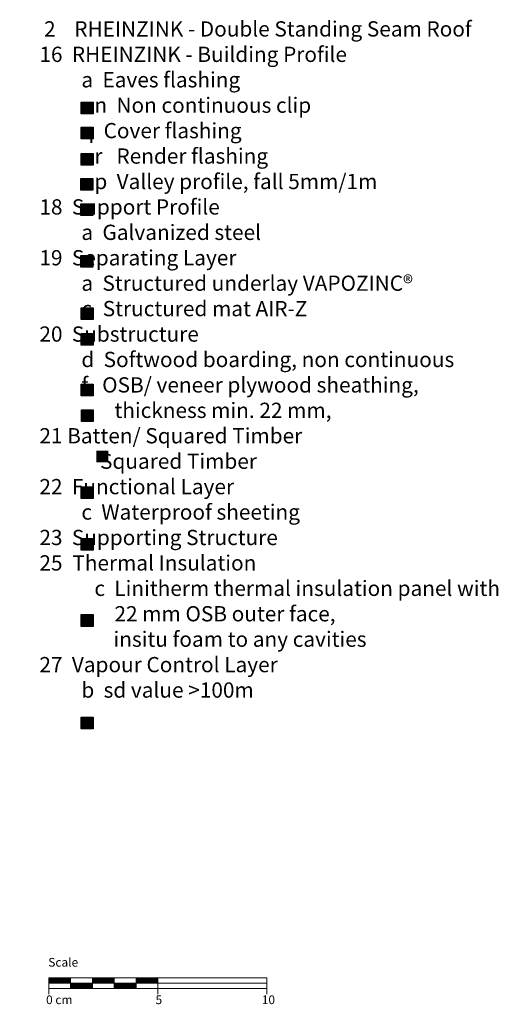
# Model space of a CAD drawing. Extents: x -469 to 826, y -1195 to -661.
# Drawn here: x 607 to 826, y -1113 to -661 of the extents above; entities that cross this region are included whole.
import ezdxf

# ---------------------------------------------------------------- set-up
doc = ezdxf.new("R2010")
doc.units = 0
doc.header["$LTSCALE"] = 15
doc.layers.add('Legende englisch_Key', color=7, linetype='CONTINUOUS', lineweight=9)
doc.layers.add('Maßstab_Scale', color=7, linetype='CONTINUOUS', lineweight=15)
doc.layers.add('Legende_Key German', color=7, linetype='CONTINUOUS')
doc.styles.add('ARIAL', font='arial.ttf', dxfattribs={"width": 0.8})
doc.styles.get("Standard").update_dxf_attribs({"font": 'arial.ttf'})

msp = doc.modelspace()

# ---------------------------------------------------------------- hatches: boundary and pattern name
at = {"layer": 'Legende englisch_Key'}
h = msp.add_hatch(color=256, dxfattribs=at)
h.paths.add_polyline_path([(647.57373, -858.77671), (642.10409, -858.77671), (642.10409, -864.15318), (647.57373, -864.15318)], flags=16)
h.paths.add_polyline_path([(606.94864, -690.38855), (812.17732, -690.38855), (812.17732, -929.90976), (606.94864, -929.90976)], flags=9)
at = {"layer": 'Legende_Key German'}
for points in [[(640.64063, -704.16036), (640.64063, -698.78389), (635.171, -698.78389), (635.171, -704.16036)], [(640.64063, -715.65828), (640.64063, -710.28181), (635.171, -710.28181), (635.171, -715.65828)], [(640.65654, -727.68198), (640.65654, -722.30552), (635.1869, -722.30552), (635.1869, -727.68198)], [(640.5109, -739.19303), (640.5109, -733.81656), (635.04126, -733.81656), (635.04126, -739.19303)], [(640.5109, -750.82295), (640.5109, -745.44648), (635.04126, -745.44648), (635.04126, -750.82295)], [(640.49499, -774.53585), (640.49499, -769.15938), (635.02535, -769.15938), (635.02535, -774.53585)], [(640.5832, -798.5334), (640.5832, -793.15693), (635.11357, -793.15693), (635.11357, -798.5334)], [(640.5832, -810.29239), (640.5832, -804.91593), (635.11357, -804.91593), (635.11357, -810.29239)], [(640.5832, -833.63519), (640.5832, -828.25872), (635.11357, -828.25872), (635.11357, -833.63519)], [(640.67789, -845.32183), (640.67789, -839.94537), (635.20826, -839.94537), (635.20826, -845.32183)], [(640.5832, -880.70636), (640.5832, -875.32989), (635.11357, -875.32989), (635.11357, -880.70636)], [(640.5832, -904.39083), (640.5832, -899.01436), (635.11357, -899.01436), (635.11357, -904.39083)], [(640.5832, -939.36489), (640.5832, -933.98843), (635.11357, -933.98843), (635.11357, -939.36489)], [(640.5832, -986.43574), (640.5832, -981.05927), (635.11357, -981.05927), (635.11357, -986.43574)]]:
    msp.add_hatch(color=253, dxfattribs=at).paths.add_polyline_path(points)

# ---------------------------------------------------------------- linework, layer by layer
at = {"layer": 'Legende_Key German', "color": 253}
for points in [[(635.171, -698.78389), (640.64063, -698.78389), (640.64063, -704.16036), (635.171, -704.16036)], [(635.171, -710.28181), (640.64063, -710.28181), (640.64063, -715.65828), (635.171, -715.65828)], [(635.1869, -722.30552), (640.65654, -722.30552), (640.65654, -727.68198), (635.1869, -727.68198)], [(635.04126, -733.81656), (640.5109, -733.81656), (640.5109, -739.19303), (635.04126, -739.19303)], [(635.04126, -745.44648), (640.5109, -745.44648), (640.5109, -750.82295), (635.04126, -750.82295)], [(635.02535, -769.15938), (640.49499, -769.15938), (640.49499, -774.53585), (635.02535, -774.53585)], [(635.11357, -793.15693), (640.5832, -793.15693), (640.5832, -798.5334), (635.11357, -798.5334)], [(635.11357, -804.91593), (640.5832, -804.91593), (640.5832, -810.29239), (635.11357, -810.29239)], [(635.11357, -828.25872), (640.5832, -828.25872), (640.5832, -833.63519), (635.11357, -833.63519)], [(635.20826, -839.94537), (640.67789, -839.94537), (640.67789, -845.32183), (635.20826, -845.32183)], [(635.11357, -875.32989), (640.5832, -875.32989), (640.5832, -880.70636), (635.11357, -880.70636)], [(635.11357, -899.01436), (640.5832, -899.01436), (640.5832, -904.39083), (635.11357, -904.39083)], [(635.11357, -933.98843), (640.5832, -933.98843), (640.5832, -939.36489), (635.11357, -939.36489)], [(635.11357, -981.05927), (640.5832, -981.05927), (640.5832, -986.43574), (635.11357, -986.43574)]]:
    msp.add_lwpolyline(points, close=True, dxfattribs=at)
at = {"layer": 'Maßstab_Scale'}
for p, q in [((620.29465, -1100.61143), (665.29465, -1100.61143)), ((620.29465, -1100.61143), (620.29465, -1108.11143)), ((630.29465, -1105.61143), (630.29465, -1100.61143)), ((640.29465, -1105.61143), (640.29465, -1100.61143)), ((650.29465, -1105.61143), (650.29465, -1100.61143)), ((660.29465, -1100.61143), (720.29465, -1100.61143)), ((660.29465, -1105.61143), (660.29465, -1100.61143)), ((670.29465, -1100.61143), (670.29465, -1108.11143)), ((720.29465, -1100.61143), (720.29465, -1108.11143)), ((620.29465, -1103.11143), (720.29465, -1103.11143)), ((645.29465, -1105.61143), (620.29465, -1105.61143)), ((640.29465, -1105.61143), (665.29465, -1105.61143)), ((660.29465, -1105.61143), (720.29465, -1105.61143))]:
    msp.add_line(p, q, dxfattribs=at)
at = {"layer": 'Maßstab_Scale', "linetype": 'Continuous'}
for p, q in [((620.29465, -1100.75521), (620.43843, -1100.61143)), ((620.29465, -1100.93198), (620.61521, -1100.61143)), ((620.29465, -1101.10876), (620.79198, -1100.61143)), ((620.29465, -1101.28554), (620.96876, -1100.61143)), ((620.29465, -1101.46231), (621.14554, -1100.61143)), ((620.29465, -1101.63909), (621.32231, -1100.61143)), ((620.29465, -1101.81587), (621.49909, -1100.61143)), ((620.29465, -1101.99264), (621.67587, -1100.61143)), ((620.29465, -1102.16942), (621.85264, -1100.61143)), ((620.29465, -1102.3462), (622.02942, -1100.61143)), ((620.29465, -1102.52297), (622.2062, -1100.61143)), ((620.29465, -1102.69975), (622.38297, -1100.61143)), ((620.29465, -1102.87653), (622.55975, -1100.61143)), ((620.29465, -1103.0533), (622.73653, -1100.61143)), ((620.4133, -1103.11143), (622.9133, -1100.61143)), ((620.59008, -1103.11143), (623.09008, -1100.61143)), ((620.76686, -1103.11143), (623.26686, -1100.61143)), ((620.94363, -1103.11143), (623.44363, -1100.61143)), ((621.12041, -1103.11143), (623.62041, -1100.61143)), ((621.29719, -1103.11143), (623.79719, -1100.61143)), ((621.47396, -1103.11143), (623.97396, -1100.61143)), ((621.65074, -1103.11143), (624.15074, -1100.61143)), ((621.82752, -1103.11143), (624.32752, -1100.61143)), ((622.00429, -1103.11143), (624.50429, -1100.61143)), ((622.18107, -1103.11143), (624.68107, -1100.61143)), ((622.35785, -1103.11143), (624.85785, -1100.61143)), ((622.53462, -1103.11143), (625.03462, -1100.61143)), ((622.7114, -1103.11143), (625.2114, -1100.61143)), ((622.88818, -1103.11143), (625.38818, -1100.61143)), ((623.06495, -1103.11143), (625.56495, -1100.61143)), ((623.24173, -1103.11143), (625.74173, -1100.61143)), ((623.41851, -1103.11143), (625.91851, -1100.61143)), ((623.59528, -1103.11143), (626.09528, -1100.61143)), ((623.77206, -1103.11143), (626.27206, -1100.61143)), ((623.94884, -1103.11143), (626.44884, -1100.61143)), ((624.12561, -1103.11143), (626.62561, -1100.61143)), ((624.30239, -1103.11143), (626.80239, -1100.61143)), ((624.47917, -1103.11143), (626.97917, -1100.61143)), ((624.65594, -1103.11143), (627.15594, -1100.61143)), ((624.83272, -1103.11143), (627.33272, -1100.61143)), ((625.0095, -1103.11143), (627.5095, -1100.61143)), ((625.18627, -1103.11143), (627.68627, -1100.61143)), ((625.36305, -1103.11143), (627.86305, -1100.61143)), ((625.53983, -1103.11143), (628.03983, -1100.61143)), ((625.7166, -1103.11143), (628.2166, -1100.61143)), ((625.89338, -1103.11143), (628.39338, -1100.61143)), ((626.07016, -1103.11143), (628.57016, -1100.61143)), ((626.24693, -1103.11143), (628.74693, -1100.61143)), ((626.42371, -1103.11143), (628.92371, -1100.61143)), ((626.60049, -1103.11143), (629.10049, -1100.61143)), ((626.77726, -1103.11143), (629.27726, -1100.61143)), ((626.95404, -1103.11143), (629.45404, -1100.61143)), ((627.13082, -1103.11143), (629.63082, -1100.61143)), ((627.30759, -1103.11143), (629.80759, -1100.61143)), ((627.48437, -1103.11143), (629.98437, -1100.61143)), ((627.66115, -1103.11143), (630.16115, -1100.61143)), ((627.83792, -1103.11143), (630.29465, -1100.6547)), ((628.0147, -1103.11143), (630.29465, -1100.83148)), ((628.19148, -1103.11143), (630.29465, -1101.00825)), ((628.36825, -1103.11143), (630.29465, -1101.18503)), ((628.54503, -1103.11143), (630.29465, -1101.36181)), ((628.72181, -1103.11143), (630.29465, -1101.53858)), ((628.89858, -1103.11143), (630.29465, -1101.71536)), ((629.07536, -1103.11143), (630.29465, -1101.89214)), ((629.25214, -1103.11143), (630.29465, -1102.06891)), ((629.42891, -1103.11143), (630.29465, -1102.24569)), ((629.60569, -1103.11143), (630.29465, -1102.42247)), ((640.29465, -1100.73097), (640.4142, -1100.61143)), ((640.29465, -1100.90775), (640.59097, -1100.61143)), ((640.29465, -1101.08453), (640.76775, -1100.61143)), ((640.29465, -1101.2613), (640.94453, -1100.61143)), ((640.29465, -1101.43808), (641.1213, -1100.61143)), ((640.29465, -1101.61486), (641.29808, -1100.61143)), ((640.29465, -1101.79163), (641.47486, -1100.61143)), ((640.29465, -1101.96841), (641.65163, -1100.61143)), ((640.29465, -1102.14519), (641.82841, -1100.61143)), ((640.29465, -1102.32196), (642.00519, -1100.61143)), ((640.29465, -1102.49874), (642.18196, -1100.61143)), ((640.29465, -1102.67552), (642.35874, -1100.61143)), ((640.29465, -1102.85229), (642.53552, -1100.61143)), ((640.29465, -1103.02907), (642.71229, -1100.61143)), ((640.38907, -1103.11143), (642.88907, -1100.61143)), ((640.56585, -1103.11143), (643.06585, -1100.61143)), ((640.74262, -1103.11143), (643.24262, -1100.61143)), ((640.9194, -1103.11143), (643.4194, -1100.61143)), ((641.09618, -1103.11143), (643.59618, -1100.61143)), ((641.27295, -1103.11143), (643.77295, -1100.61143)), ((641.44973, -1103.11143), (643.94973, -1100.61143)), ((641.62651, -1103.11143), (644.12651, -1100.61143)), ((641.80328, -1103.11143), (644.30328, -1100.61143)), ((641.98006, -1103.11143), (644.48006, -1100.61143)), ((642.15684, -1103.11143), (644.65684, -1100.61143)), ((642.33361, -1103.11143), (644.83361, -1100.61143)), ((642.51039, -1103.11143), (645.01039, -1100.61143)), ((642.68717, -1103.11143), (645.18717, -1100.61143)), ((642.86394, -1103.11143), (645.36394, -1100.61143)), ((643.04072, -1103.11143), (645.54072, -1100.61143)), ((643.2175, -1103.11143), (645.7175, -1100.61143)), ((643.39427, -1103.11143), (645.89427, -1100.61143)), ((643.57105, -1103.11143), (646.07105, -1100.61143)), ((643.74783, -1103.11143), (646.24783, -1100.61143)), ((643.9246, -1103.11143), (646.4246, -1100.61143)), ((644.10138, -1103.11143), (646.60138, -1100.61143)), ((644.27816, -1103.11143), (646.77816, -1100.61143)), ((644.45493, -1103.11143), (646.95493, -1100.61143)), ((644.63171, -1103.11143), (647.13171, -1100.61143)), ((644.80849, -1103.11143), (647.30849, -1100.61143)), ((644.98526, -1103.11143), (647.48526, -1100.61143)), ((645.16204, -1103.11143), (647.66204, -1100.61143)), ((645.33882, -1103.11143), (647.83882, -1100.61143)), ((645.51559, -1103.11143), (648.01559, -1100.61143)), ((645.69237, -1103.11143), (648.19237, -1100.61143)), ((645.86915, -1103.11143), (648.36915, -1100.61143)), ((646.04592, -1103.11143), (648.54592, -1100.61143)), ((646.2227, -1103.11143), (648.7227, -1100.61143)), ((646.39948, -1103.11143), (648.89948, -1100.61143)), ((646.57625, -1103.11143), (649.07625, -1100.61143)), ((646.75303, -1103.11143), (649.25303, -1100.61143)), ((646.92981, -1103.11143), (649.42981, -1100.61143)), ((647.10658, -1103.11143), (649.60658, -1100.61143)), ((647.28336, -1103.11143), (649.78336, -1100.61143)), ((647.46014, -1103.11143), (649.96014, -1100.61143)), ((647.63691, -1103.11143), (650.13691, -1100.61143)), ((647.81369, -1103.11143), (650.29465, -1100.63047)), ((647.99047, -1103.11143), (650.29465, -1100.80724)), ((648.16724, -1103.11143), (650.29465, -1100.98402)), ((648.34402, -1103.11143), (650.29465, -1101.1608)), ((648.5208, -1103.11143), (650.29465, -1101.33757)), ((648.69757, -1103.11143), (650.29465, -1101.51435)), ((648.87435, -1103.11143), (650.29465, -1101.69113)), ((649.05113, -1103.11143), (650.29465, -1101.8679)), ((649.2279, -1103.11143), (650.29465, -1102.04468)), ((649.40468, -1103.11143), (650.29465, -1102.22146)), ((649.58146, -1103.11143), (650.29465, -1102.39823)), ((660.29465, -1100.70674), (660.38996, -1100.61143)), ((660.29465, -1100.88352), (660.56674, -1100.61143)), ((660.29465, -1101.06029), (660.74352, -1100.61143)), ((660.29465, -1101.23707), (660.92029, -1100.61143)), ((660.29465, -1101.41385), (661.09707, -1100.61143)), ((660.29465, -1101.59062), (661.27385, -1100.61143)), ((660.29465, -1101.7674), (661.45062, -1100.61143)), ((660.29465, -1101.94418), (661.6274, -1100.61143)), ((660.29465, -1102.12095), (661.80418, -1100.61143)), ((660.29465, -1102.29773), (661.98095, -1100.61143)), ((660.29465, -1102.47451), (662.15773, -1100.61143)), ((660.29465, -1102.65128), (662.33451, -1100.61143)), ((660.29465, -1102.82806), (662.51128, -1100.61143)), ((660.29465, -1103.00484), (662.68806, -1100.61143)), ((660.36484, -1103.11143), (662.86484, -1100.61143)), ((660.54161, -1103.11143), (663.04161, -1100.61143)), ((660.71839, -1103.11143), (663.21839, -1100.61143)), ((660.89517, -1103.11143), (663.39517, -1100.61143)), ((661.07194, -1103.11143), (663.57194, -1100.61143)), ((661.24872, -1103.11143), (663.74872, -1100.61143)), ((661.4255, -1103.11143), (663.9255, -1100.61143)), ((661.60227, -1103.11143), (664.10227, -1100.61143)), ((661.77905, -1103.11143), (664.27905, -1100.61143)), ((661.95583, -1103.11143), (664.45583, -1100.61143)), ((662.1326, -1103.11143), (664.6326, -1100.61143)), ((662.30938, -1103.11143), (664.80938, -1100.61143)), ((662.48616, -1103.11143), (664.98616, -1100.61143)), ((662.66293, -1103.11143), (665.16293, -1100.61143)), ((662.83971, -1103.11143), (665.33971, -1100.61143)), ((663.01649, -1103.11143), (665.51649, -1100.61143)), ((663.19326, -1103.11143), (665.69326, -1100.61143)), ((663.37004, -1103.11143), (665.87004, -1100.61143)), ((663.54682, -1103.11143), (666.04682, -1100.61143)), ((663.72359, -1103.11143), (666.22359, -1100.61143)), ((663.90037, -1103.11143), (666.40037, -1100.61143)), ((664.07715, -1103.11143), (666.57715, -1100.61143)), ((664.25392, -1103.11143), (666.75392, -1100.61143)), ((664.4307, -1103.11143), (666.9307, -1100.61143)), ((664.60748, -1103.11143), (667.10748, -1100.61143)), ((664.78425, -1103.11143), (667.28425, -1100.61143)), ((664.96103, -1103.11143), (667.46103, -1100.61143)), ((665.13781, -1103.11143), (667.63781, -1100.61143)), ((665.31458, -1103.11143), (667.81458, -1100.61143)), ((665.49136, -1103.11143), (667.99136, -1100.61143)), ((665.66814, -1103.11143), (668.16814, -1100.61143)), ((665.84491, -1103.11143), (668.34491, -1100.61143)), ((666.02169, -1103.11143), (668.52169, -1100.61143)), ((666.19847, -1103.11143), (668.69847, -1100.61143)), ((666.37524, -1103.11143), (668.87524, -1100.61143)), ((666.55202, -1103.11143), (669.05202, -1100.61143)), ((666.7288, -1103.11143), (669.2288, -1100.61143)), ((666.90557, -1103.11143), (669.40557, -1100.61143)), ((667.08235, -1103.11143), (669.58235, -1100.61143)), ((667.25913, -1103.11143), (669.75913, -1100.61143)), ((667.4359, -1103.11143), (669.9359, -1100.61143)), ((667.61268, -1103.11143), (670.11268, -1100.61143)), ((667.78946, -1103.11143), (670.28946, -1100.61143)), ((667.96623, -1103.11143), (670.29465, -1100.78301)), ((668.14301, -1103.11143), (670.29465, -1100.95979)), ((668.31979, -1103.11143), (670.29465, -1101.13656)), ((668.49656, -1103.11143), (670.29465, -1101.31334)), ((668.67334, -1103.11143), (670.29465, -1101.49012)), ((668.85012, -1103.11143), (670.29465, -1101.66689)), ((669.02689, -1103.11143), (670.29465, -1101.84367)), ((669.20367, -1103.11143), (670.29465, -1102.02045)), ((669.38045, -1103.11143), (670.29465, -1102.19722)), ((669.55722, -1103.11143), (670.29465, -1102.374)), ((629.78247, -1103.11143), (630.29465, -1102.59924)), ((629.95925, -1103.11143), (630.29465, -1102.77602)), ((630.13602, -1103.11143), (630.29465, -1102.9528)), ((630.29465, -1103.12957), (630.3128, -1103.11143)), ((630.29465, -1103.30635), (630.48958, -1103.11143)), ((630.29465, -1103.48313), (630.66635, -1103.11143)), ((630.29465, -1103.6599), (630.84313, -1103.11143)), ((630.29465, -1103.83668), (631.01991, -1103.11143)), ((630.29465, -1104.01346), (631.19668, -1103.11143)), ((630.29465, -1104.19023), (631.37346, -1103.11143)), ((630.29465, -1104.36701), (631.55024, -1103.11143)), ((630.29465, -1104.54379), (631.72701, -1103.11143)), ((630.29465, -1104.72057), (631.90379, -1103.11143)), ((630.29465, -1104.89734), (632.08057, -1103.11143)), ((630.29465, -1105.07412), (632.25734, -1103.11143)), ((630.29465, -1105.2509), (632.43412, -1103.11143)), ((630.29465, -1105.42767), (632.6109, -1103.11143)), ((630.29465, -1105.60445), (632.78767, -1103.11143)), ((630.46445, -1105.61143), (632.96445, -1103.11143)), ((630.64123, -1105.61143), (633.14123, -1103.11143)), ((630.818, -1105.61143), (633.318, -1103.11143)), ((630.99478, -1105.61143), (633.49478, -1103.11143)), ((631.17156, -1105.61143), (633.67156, -1103.11143)), ((631.34833, -1105.61143), (633.84833, -1103.11143)), ((631.52511, -1105.61143), (634.02511, -1103.11143)), ((631.70189, -1105.61143), (634.20189, -1103.11143)), ((631.87866, -1105.61143), (634.37866, -1103.11143)), ((632.05544, -1105.61143), (634.55544, -1103.11143)), ((632.23222, -1105.61143), (634.73222, -1103.11143)), ((632.40899, -1105.61143), (634.90899, -1103.11143)), ((632.58577, -1105.61143), (635.08577, -1103.11143)), ((632.76255, -1105.61143), (635.26255, -1103.11143)), ((632.93932, -1105.61143), (635.43932, -1103.11143)), ((633.1161, -1105.61143), (635.6161, -1103.11143)), ((633.29288, -1105.61143), (635.79288, -1103.11143)), ((633.46965, -1105.61143), (635.96965, -1103.11143)), ((633.64643, -1105.61143), (636.14643, -1103.11143)), ((633.82321, -1105.61143), (636.32321, -1103.11143)), ((633.99998, -1105.61143), (636.49998, -1103.11143)), ((634.17676, -1105.61143), (636.67676, -1103.11143)), ((634.35354, -1105.61143), (636.85354, -1103.11143)), ((634.53031, -1105.61143), (637.03031, -1103.11143)), ((634.70709, -1105.61143), (637.20709, -1103.11143)), ((634.88387, -1105.61143), (637.38387, -1103.11143)), ((635.06064, -1105.61143), (637.56064, -1103.11143)), ((635.23742, -1105.61143), (637.73742, -1103.11143)), ((635.4142, -1105.61143), (637.9142, -1103.11143)), ((635.59097, -1105.61143), (638.09097, -1103.11143)), ((635.76775, -1105.61143), (638.26775, -1103.11143)), ((635.94453, -1105.61143), (638.44453, -1103.11143)), ((636.1213, -1105.61143), (638.6213, -1103.11143)), ((636.29808, -1105.61143), (638.79808, -1103.11143)), ((636.47486, -1105.61143), (638.97486, -1103.11143)), ((636.65163, -1105.61143), (639.15163, -1103.11143)), ((636.82841, -1105.61143), (639.32841, -1103.11143)), ((637.00519, -1105.61143), (639.50519, -1103.11143)), ((637.18196, -1105.61143), (639.68196, -1103.11143)), ((637.35874, -1105.61143), (639.85874, -1103.11143)), ((637.53552, -1105.61143), (640.03552, -1103.11143)), ((637.71229, -1105.61143), (640.21229, -1103.11143)), ((637.88907, -1105.61143), (640.29465, -1103.20585)), ((638.06585, -1105.61143), (640.29465, -1103.38262)), ((638.24262, -1105.61143), (640.29465, -1103.5594)), ((638.4194, -1105.61143), (640.29465, -1103.73618)), ((638.59618, -1105.61143), (640.29465, -1103.91295)), ((638.77295, -1105.61143), (640.29465, -1104.08973)), ((638.94973, -1105.61143), (640.29465, -1104.26651)), ((639.12651, -1105.61143), (640.29465, -1104.44328)), ((639.30328, -1105.61143), (640.29465, -1104.62006)), ((639.48006, -1105.61143), (640.29465, -1104.79684)), ((639.65684, -1105.61143), (640.29465, -1104.97361)), ((639.83361, -1105.61143), (640.29465, -1105.15039)), ((640.01039, -1105.61143), (640.29465, -1105.32717)), ((640.18717, -1105.61143), (640.29465, -1105.50394)), ((649.75823, -1103.11143), (650.29465, -1102.57501)), ((649.93501, -1103.11143), (650.29465, -1102.75179)), ((650.11179, -1103.11143), (650.29465, -1102.92856)), ((650.28856, -1103.11143), (650.29465, -1103.10534)), ((650.29465, -1103.28212), (650.46534, -1103.11143)), ((650.29465, -1103.45889), (650.64212, -1103.11143)), ((650.29465, -1103.63567), (650.8189, -1103.11143)), ((650.29465, -1103.81245), (650.99567, -1103.11143)), ((650.29465, -1103.98922), (651.17245, -1103.11143)), ((650.29465, -1104.166), (651.34923, -1103.11143)), ((650.29465, -1104.34278), (651.526, -1103.11143)), ((650.29465, -1104.51955), (651.70278, -1103.11143)), ((650.29465, -1104.69633), (651.87956, -1103.11143)), ((650.29465, -1104.87311), (652.05633, -1103.11143)), ((650.29465, -1105.04988), (652.23311, -1103.11143)), ((650.29465, -1105.22666), (652.40989, -1103.11143)), ((650.29465, -1105.40344), (652.58666, -1103.11143)), ((650.29465, -1105.58022), (652.76344, -1103.11143)), ((650.44022, -1105.61143), (652.94022, -1103.11143)), ((650.61699, -1105.61143), (653.11699, -1103.11143)), ((650.79377, -1105.61143), (653.29377, -1103.11143)), ((650.97055, -1105.61143), (653.47055, -1103.11143)), ((651.14732, -1105.61143), (653.64732, -1103.11143)), ((651.3241, -1105.61143), (653.8241, -1103.11143)), ((651.50088, -1105.61143), (654.00088, -1103.11143)), ((651.67765, -1105.61143), (654.17765, -1103.11143)), ((651.85443, -1105.61143), (654.35443, -1103.11143)), ((652.03121, -1105.61143), (654.53121, -1103.11143)), ((652.20798, -1105.61143), (654.70798, -1103.11143)), ((652.38476, -1105.61143), (654.88476, -1103.11143)), ((652.56154, -1105.61143), (655.06154, -1103.11143)), ((652.73831, -1105.61143), (655.23831, -1103.11143)), ((652.91509, -1105.61143), (655.41509, -1103.11143)), ((653.09187, -1105.61143), (655.59187, -1103.11143)), ((653.26864, -1105.61143), (655.76864, -1103.11143)), ((653.44542, -1105.61143), (655.94542, -1103.11143)), ((653.6222, -1105.61143), (656.1222, -1103.11143)), ((653.79897, -1105.61143), (656.29897, -1103.11143)), ((653.97575, -1105.61143), (656.47575, -1103.11143)), ((654.15253, -1105.61143), (656.65253, -1103.11143)), ((654.3293, -1105.61143), (656.8293, -1103.11143)), ((654.50608, -1105.61143), (657.00608, -1103.11143)), ((654.68286, -1105.61143), (657.18286, -1103.11143)), ((654.85963, -1105.61143), (657.35963, -1103.11143)), ((655.03641, -1105.61143), (657.53641, -1103.11143)), ((655.21319, -1105.61143), (657.71319, -1103.11143)), ((655.38996, -1105.61143), (657.88996, -1103.11143)), ((655.56674, -1105.61143), (658.06674, -1103.11143)), ((655.74352, -1105.61143), (658.24352, -1103.11143)), ((655.92029, -1105.61143), (658.42029, -1103.11143)), ((656.09707, -1105.61143), (658.59707, -1103.11143)), ((656.27385, -1105.61143), (658.77385, -1103.11143)), ((656.45062, -1105.61143), (658.95062, -1103.11143)), ((656.6274, -1105.61143), (659.1274, -1103.11143)), ((656.80418, -1105.61143), (659.30418, -1103.11143)), ((656.98095, -1105.61143), (659.48095, -1103.11143)), ((657.15773, -1105.61143), (659.65773, -1103.11143)), ((657.33451, -1105.61143), (659.83451, -1103.11143)), ((657.51128, -1105.61143), (660.01128, -1103.11143)), ((657.68806, -1105.61143), (660.18806, -1103.11143)), ((657.86484, -1105.61143), (660.29465, -1103.18161)), ((658.04161, -1105.61143), (660.29465, -1103.35839)), ((658.21839, -1105.61143), (660.29465, -1103.53517)), ((658.39517, -1105.61143), (660.29465, -1103.71194)), ((658.57194, -1105.61143), (660.29465, -1103.88872)), ((658.74872, -1105.61143), (660.29465, -1104.0655)), ((658.9255, -1105.61143), (660.29465, -1104.24227)), ((659.10227, -1105.61143), (660.29465, -1104.41905)), ((659.27905, -1105.61143), (660.29465, -1104.59583)), ((659.45583, -1105.61143), (660.29465, -1104.7726)), ((659.6326, -1105.61143), (660.29465, -1104.94938)), ((659.80938, -1105.61143), (660.29465, -1105.12616)), ((659.98616, -1105.61143), (660.29465, -1105.30293)), ((660.16293, -1105.61143), (660.29465, -1105.47971)), ((669.734, -1103.11143), (670.29465, -1102.55078)), ((669.91078, -1103.11143), (670.29465, -1102.72755)), ((670.08755, -1103.11143), (670.29465, -1102.90433)), ((670.26433, -1103.11143), (670.29465, -1103.08111))]:
    msp.add_line(p, q, dxfattribs=at)

# ---------------------------------------------------------------- texts
at = {"layer": 'Legende_Key German', "insert": (607.42111, -661.7013), "char_height": 7, "width": 290.439653, "attachment_point": 1, "style": 'ARIAL'}
msp.add_mtext('    \\P   {\\W1;  2    RHEINZINK - Double Standing Seam Roof\\P\\pt147;    16  RHEINZINK - Building Profile\\P             a  Eaves flashing \\P\\ptz;^I  {\\W0.7; }n  Non continuous clip   \\P             q  Cover flashing\\P^I  {\\W0.7; }r   Render flashing \\P     ^I  {\\W0.7; }p  Valley profile, fall 5mm/1m\\P    18  Support Profile      \\P             a  Galvanized steel\\P    19  Separating Layer\\P             a  Structured underlay VAPOZINC®\\P             c {\\W1.3; }Structured mat AIR-Z\\P    20  Substructure\\P             d  Softwood boarding, non continuous\\P             f   OSB/ veneer plywood sheathing, \\P^I       thickness min. 22 mm,\\P    21 Batten/ Squared Timber\\P                 Squared Timber\\P    22  Functional Layer\\P             c  Waterproof sheeting\\P    23  Supporting Structure\\P    25 {\\W1.1; }Thermal Insulation \\P^I  {\\W0.7; }c  Linitherm thermal insulation panel with \\P^I       22 mm OSB outer face,\\P^I      {\\W0.8; }insitu foam to any cavities\\P    27  Vapour Control Layer\\P             b  sd value >100m\\P\\P}   \\P    ', dxfattribs=at)
at = {"layer": 'Maßstab_Scale', "char_height": 4, "attachment_point": 1}
for s, insert, width in [('Scale', (620.059, -1091.52564), 31.4963458), ('0 cm', (619.04022, -1108.72558), 19.134328), ('5', (669.24455, -1108.74195), 11.8503714), ('10', (717.97223, -1108.72558), 11.8503714)]:
    msp.add_mtext(s, dxfattribs=dict(at, insert=insert, width=width))

doc.saveas('drawing.dxf')
